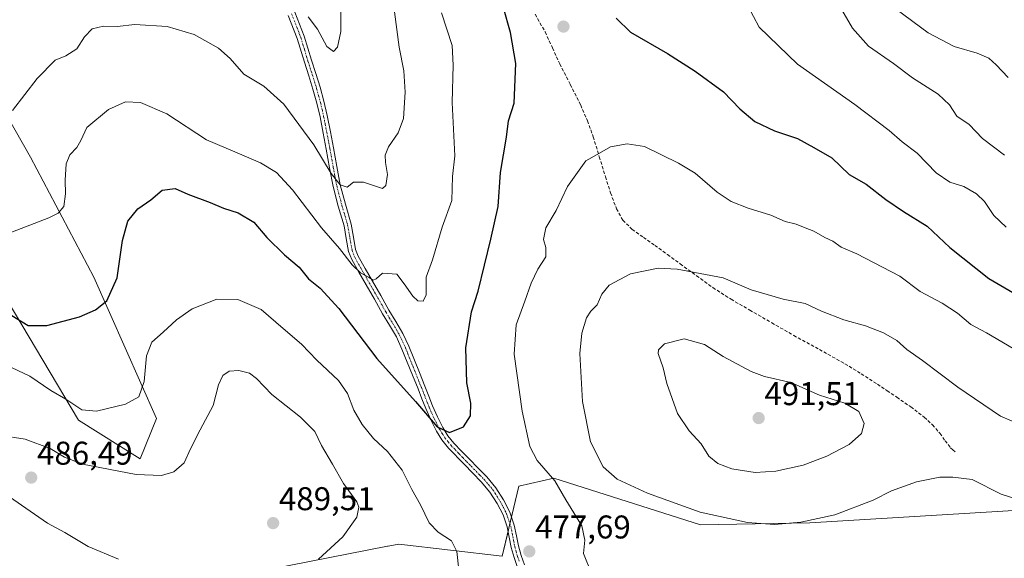
# Model space of a CAD drawing. Units: metres. Extents: x 559859 to 563315, y 4707870 to 4710214.
# Drawn here: x 562708 to 563008, y 4709242 to 4709406 of the extents above; entities that cross this region are included whole.
import ezdxf
from ezdxf.enums import TextEntityAlignment as Align

# ---------------------------------------------------------------- set-up
doc = ezdxf.new("R2010")
doc.units = ezdxf.units.M
doc.header["$MEASUREMENT"] = 0
doc.linetypes.add('TRAZO_Y_PUNTO', pattern=[1, 0.5, -0.25, 0, -0.25])
doc.linetypes.add('TRAZOSX2', pattern=[1.5, 1, -0.5])
for name, color, linetype, lineweight in [('Camino', 19, 'Continuous', 0), ('Camino Cxs', 19, 'Continuous', 0), ('Camino eje', 39, 'TRAZO_Y_PUNTO', 13), ('Carátula', 7, 'Continuous', 5), ('Cultivos herbáceos CxS', 92, 'Continuous', 0), ('Curva de nivel maestra', 36, 'Continuous', 30), ('Curva de nivel normal', 36, 'Continuous', 0), ('Matorral', 135, 'Continuous', 0), ('Matorral CxS', 135, 'Continuous', 0), ('Punto de cota en terreno', 7, 'Continuous', 0), ('Rótulo de punto de cota en terreno', 19, 'Continuous', 0), ('Senda', 19, 'TRAZOSX2', 0)]:
    doc.layers.add(name, color=color, linetype=linetype, lineweight=lineweight)
doc.styles.add('Arial', font='txt', dxfattribs={"height": 0.2})

# ---------------------------------------------------------------- blocks, each defined once
blk = doc.blocks.new('*U159')
at = {"layer": 'Cultivos herbáceos CxS', "color": 92, "linetype": 'Continuous', "lineweight": 0}
for points in [[(562696.92, 4709389.18, 462.85), (562711.01, 4709364.54, 467.04), (562730.34, 4709327.9, 473.49), (562749.46, 4709284.83, 481.85), (562744.48, 4709272.54, 482.84), (562725.63, 4709284.32, 481.13), (562699.71, 4709327.9, 472.7)], [(562772.34, 4709236.61, 485.24), (562819.86, 4709245.95, 482.22), (562820.08, 4709245.99, 482.19), (562823.27, 4709246.62, 481.76), (562854.77, 4709242.89, 478.36), (562859.92, 4709264.29, 476.93), (562870.52, 4709266.65, 480.04), (562904.09, 4709256.05, 483.54), (562915.28, 4709252.51, 483.68), (562948.6, 4709253.1, 484.59), (563014.16, 4709257.02, 484.34), (563035.36, 4709260.95, 486.96), (563080.43, 4709264.37, 483.54), (563110.02, 4709268.32, 481.82), (563119.85, 4709269.77, 480.11), (563127.78, 4709270.95, 478.68), (563127.78, 4709253.85, 481.38), (563068.41, 4709233.66, 480.2)]]:
    blk.add_polyline3d(points, dxfattribs=at)
blk = doc.blocks.new('*U161')
at = {"layer": 'Curva de nivel normal', "color": 36, "linetype": 'Continuous', "lineweight": 0}
for points in [[(563009.04, 4709388.76, 460), (563005.41, 4709392.61, 460), (563003.12, 4709394.7, 460), (562999.6, 4709396.18, 460), (562992.62, 4709398.25, 460), (562984.62, 4709402.37, 460), (562974.94, 4709409.56, 460)], [(562805.68, 4709411.22, 460), (562805.64, 4709402.77, 460), (562804.66, 4709398.02, 460), (562803.38, 4709396.71, 460), (562801.35, 4709398.17, 460), (562798.49, 4709403.52, 460), (562795.69, 4709407.2, 460)]]:
    blk.add_polyline3d(points, dxfattribs=at)
blk = doc.blocks.new('*U162')
at = {"layer": 'Curva de nivel normal', "color": 36, "linetype": 'Continuous', "lineweight": 0}
blk.add_polyline3d([(562698.03, 4709303.79, 480), (562710.8, 4709297.77, 480), (562717.28, 4709293.37, 480), (562721.85, 4709290.77, 480), (562726.71, 4709287.54, 480), (562731.16, 4709287.11, 480), (562739.99, 4709289.21, 480), (562744.1, 4709291.49, 480), (562745.73, 4709296.11, 480), (562746.4, 4709303.96, 480), (562747.98, 4709308.16, 480), (562751.52, 4709311.21, 480), (562755.5, 4709314.94, 480), (562760.33, 4709318.32, 480), (562767.82, 4709321.26, 480), (562774.27, 4709321.14, 480), (562781.37, 4709318.08, 480), (562788.06, 4709312.25, 480), (562793.65, 4709307.56, 480), (562798.37, 4709302.61, 480), (562804.88, 4709296.45, 480), (562807.65, 4709292.53, 480), (562809.65, 4709287.44, 480), (562812.16, 4709283.02, 480), (562815.63, 4709278.8, 480), (562819.87, 4709274.82, 480), (562824.34, 4709269.1, 480), (562827.28, 4709263.27, 480), (562829.9, 4709258.6, 480), (562832.59, 4709253.12, 480), (562835.33, 4709250.25, 480), (562839.35, 4709247.6, 480), (562840.99, 4709244.36, 480), (562841.63, 4709238.74, 480)], dxfattribs=at)
blk = doc.blocks.new('*U175')
at = {"layer": 'Curva de nivel normal', "color": 36, "linetype": 'Continuous', "lineweight": 0}
for points in [[(563007.9, 4709365.15, 465), (563001.28, 4709370.19, 465), (562997.17, 4709374.42, 465), (562993.4, 4709376.98, 465), (562991.13, 4709380.45, 465), (562987.75, 4709383.72, 465), (562979.92, 4709388.71, 465), (562974.13, 4709393.06, 465), (562966.5, 4709398.34, 465), (562961.64, 4709403.78, 465), (562957.69, 4709410.6, 465)], [(562821.99, 4709408.79, 465), (562823.44, 4709398.04, 465), (562824.81, 4709390.76, 465), (562825.24, 4709384.29, 465), (562824.7, 4709376.28, 465), (562823.08, 4709371.86, 465), (562820.12, 4709367.64, 465), (562819.14, 4709365.12, 465), (562819.23, 4709362.89, 465), (562819.88, 4709359.21, 465), (562819.4, 4709355.87, 465), (562818.34, 4709354.98, 465), (562812.54, 4709356.83, 465), (562809.53, 4709356.88, 465), (562807.53, 4709355.4, 465), (562805.44, 4709356.11, 465), (562802.67, 4709359.53, 465), (562797.41, 4709368.28, 465), (562788.24, 4709380.65, 465), (562782.14, 4709386.1, 465), (562776.05, 4709389.77, 465), (562771.88, 4709394.53, 465), (562768.32, 4709397.66, 465), (562760.96, 4709401.82, 465), (562752.72, 4709404.34, 465), (562742.86, 4709404.87, 465), (562737.46, 4709404.35, 465), (562733.25, 4709404.44, 465), (562729.79, 4709403.54, 465), (562727.53, 4709401.19, 465), (562725.2, 4709397.53, 465), (562721.78, 4709395.37, 465), (562718.58, 4709394.08, 465), (562713.07, 4709388.49, 465), (562705.53, 4709378.72, 465)]]:
    blk.add_polyline3d(points, dxfattribs=at)
blk = doc.blocks.new('*U181')
at = {"layer": 'Curva de nivel normal', "color": 36, "linetype": 'Continuous', "lineweight": 0}
for points in [[(563008.41, 4709343.16, 470), (563004.73, 4709346.77, 470), (563001.81, 4709351.03, 470), (562999.43, 4709353.34, 470), (562995.53, 4709355.56, 470), (562991.27, 4709356.92, 470), (562987.06, 4709359.72, 470), (562981.35, 4709365.75, 470), (562976.7, 4709369.14, 470), (562972.8, 4709372.6, 470), (562962.32, 4709380.57, 470), (562944.88, 4709392.8, 470), (562933.16, 4709404.09, 470), (562929.67, 4709410.59, 470)], [(562836.34, 4709408.44, 470), (562839.59, 4709398.55, 470), (562839.9, 4709392.47, 470), (562839.53, 4709381.12, 470), (562840.42, 4709364.88, 470), (562839.66, 4709358.63, 470), (562839.45, 4709351.26, 470), (562836.56, 4709343.12, 470), (562833.59, 4709333.22, 470), (562831.6, 4709327.95, 470), (562831.62, 4709322.54, 470), (562830.72, 4709320.65, 470), (562829.15, 4709320.74, 470), (562827.57, 4709322.16, 470), (562824.99, 4709325.95, 470), (562822.71, 4709328.88, 470), (562818.34, 4709329.15, 470), (562816.42, 4709327.47, 470), (562815.47, 4709327.01, 470), (562814.08, 4709327.94, 470), (562811.66, 4709329.25, 470), (562809.13, 4709331.72, 470), (562805.28, 4709336.66, 470), (562799.7, 4709342.99, 470), (562790.87, 4709354.5, 470), (562786.02, 4709359.79, 470), (562781.11, 4709362.8, 470), (562774.02, 4709365.77, 470), (562764.65, 4709369.76, 470), (562752.6, 4709377.65, 470), (562744.56, 4709381.13, 470), (562739.98, 4709381.36, 470), (562734.85, 4709379.03, 470), (562728.25, 4709373.57, 470), (562726.36, 4709369.52, 470), (562725.2, 4709367.39, 470), (562723.01, 4709365.19, 470), (562721.88, 4709362.45, 470), (562721.56, 4709357.51, 470), (562721.7, 4709353.35, 470), (562721.17, 4709349.51, 470), (562719.48, 4709347.47, 470), (562716.6, 4709346.02, 470), (562700.94, 4709340.01, 470)]]:
    blk.add_polyline3d(points, dxfattribs=at)
blk = doc.blocks.new('*U187')
at = {"layer": 'Curva de nivel maestra', "color": 36, "linetype": 'Continuous', "lineweight": 30}
for points in [[(562705.36, 4709316.27, 475), (562710.28, 4709313.19, 475), (562715.98, 4709313.22, 475), (562725.99, 4709315.84, 475), (562730.88, 4709318, 475), (562734.26, 4709320.73, 475), (562737.48, 4709327.69, 475), (562739.06, 4709339.08, 475), (562740.66, 4709345.03, 475), (562743.74, 4709348.79, 475), (562747.72, 4709351.45, 475), (562751.18, 4709354.48, 475), (562755.14, 4709354.96, 475), (562758.97, 4709353.26, 475), (562765.85, 4709350.72, 475), (562769.88, 4709348.94, 475), (562774.34, 4709347.55, 475), (562779.14, 4709344.72, 475), (562783.1, 4709340.02, 475), (562788.49, 4709334.78, 475), (562792.93, 4709331, 475), (562795.8, 4709327.43, 475), (562799.36, 4709324.57, 475), (562805, 4709318.4, 475), (562816.59, 4709303.13, 475), (562828.38, 4709290.02, 475), (562835.02, 4709282.36, 475), (562838.8, 4709280.58, 475), (562843.02, 4709282.36, 475), (562845.21, 4709285.68, 475), (562845.3, 4709289.59, 475), (562844, 4709295.79, 475), (562843.71, 4709306.44, 475), (562845.45, 4709317.34, 475), (562847.53, 4709323.71, 475), (562851.4, 4709339.55, 475), (562853.55, 4709349.5, 475), (562854.34, 4709359.84, 475), (562856.1, 4709370.56, 475), (562856.79, 4709375.55, 475), (562858.48, 4709380.95, 475), (562858.97, 4709393.05, 475), (562857.39, 4709402.45, 475), (562855.23, 4709410.02, 475)], [(562889.6, 4709406.86, 475), (562893.97, 4709402.55, 475), (562905.22, 4709396.1, 475), (562913.67, 4709390.72, 475), (562922.24, 4709384.42, 475), (562927.24, 4709379.26, 475), (562931.85, 4709375.4, 475), (562937.88, 4709372.56, 475), (562944.86, 4709370.17, 475), (562949.86, 4709367.47, 475), (562955.35, 4709364.31, 475), (562960.64, 4709359.22, 475), (562965.77, 4709356.25, 475), (562971.73, 4709351.6, 475), (562977.11, 4709347.92, 475), (562984.34, 4709343.44, 475), (562991.29, 4709336.96, 475), (563003.13, 4709327.52, 475), (563014.09, 4709321.1, 475)]]:
    blk.add_polyline3d(points, dxfattribs=at)
blk = doc.blocks.new('5PATER')
at = {"layer": 'Carátula', "linetype": 'Continuous', "lineweight": 5}
h = blk.add_hatch(color=250, dxfattribs=at)
edge = h.paths.add_edge_path()
edge.add_ellipse((0, 0.01), major_axis=(-1.33, -1.34), ratio=0.999422, start_angle=0, end_angle=360)

msp = doc.modelspace()

# ---------------------------------------------------------------- linework, layer by layer
at = {"layer": 'Camino', "color": 19, "linetype": 'Continuous', "lineweight": 0}
for points in [[(562859.53, 4709239.46, 478.02), (562858.44, 4709242.49, 477.97), (562857.57, 4709245.6, 477.86), (562856.33, 4709251.83, 477.43), (562855.08, 4709255.49, 477.32), (562853.33, 4709258.98, 477.16), (562851.08, 4709262.44, 476.56), (562848.46, 4709265.57, 476.31), (562845.84, 4709268.25, 475.87), (562843.21, 4709270.93, 475.74), (562838.43, 4709275.89, 475.52), (562836.44, 4709278.34, 475.36), (562834.77, 4709281.04, 475.13), (562833.03, 4709284.43, 474.89), (562831.52, 4709287.89, 474.5), (562830.35, 4709290.9, 474.3), (562829.17, 4709293.91, 474.11), (562827.5, 4709298.08, 473.86), (562824.28, 4709306.05, 472.93), (562822.56, 4709309.75, 472.57), (562820.5, 4709313.27, 471.92), (562818.38, 4709316.77, 471.65), (562815.86, 4709321.2, 471.09), (562813.34, 4709325.64, 470.63), (562811.14, 4709329.45, 470.02), (562808.94, 4709333.32, 469.7), (562807.97, 4709335.78, 469.38), (562807.29, 4709339.69, 468.51), (562806.62, 4709343.6, 467.45), (562804.86, 4709349.56, 466.55), (562803.28, 4709355.6, 465.74), (562802.23, 4709361.27, 464.7), (562801.2, 4709366.93, 463.97), (562800.26, 4709371.83, 463.61), (562799.3, 4709376.73, 463.22), (562798.32, 4709380.97, 462.85), (562797.15, 4709385.17, 462.47), (562795.87, 4709389.3, 462.05), (562794.55, 4709393.41, 461.61), (562792.35, 4709400.65, 460.75), (562789.6, 4709407.69, 459.94)], [(562791.61, 4709408.71, 459.73), (562794.47, 4709401.38, 460.66), (562796.68, 4709394.08, 461.42), (562798.01, 4709389.97, 461.82), (562799.3, 4709385.8, 462.35), (562800.49, 4709381.52, 462.71), (562801.49, 4709377.19, 462.97), (562802.46, 4709372.26, 463.18), (562803.4, 4709367.34, 463.78), (562804.43, 4709361.67, 464.39), (562805.47, 4709356.09, 465.1), (562807.02, 4709350.16, 465.91), (562808.81, 4709344.11, 467.25), (562809.5, 4709340.08, 468.12), (562810.14, 4709336.39, 468.77), (562810.97, 4709334.29, 468.96), (562813.09, 4709330.56, 469.64), (562815.29, 4709326.75, 470.16), (562817.81, 4709322.31, 470.7), (562820.32, 4709317.91, 471.31), (562822.43, 4709314.41, 471.64), (562824.55, 4709310.79, 472.2), (562826.34, 4709306.95, 472.46), (562829.58, 4709298.91, 473.5), (562831.25, 4709294.73, 473.67), (562832.43, 4709291.72, 473.93), (562833.59, 4709288.75, 474.25), (562835.06, 4709285.39, 474.5), (562836.72, 4709282.15, 474.7), (562838.26, 4709279.64, 475.1), (562840.11, 4709277.38, 475.29), (562842.43, 4709274.96, 475.39), (562844.82, 4709272.5, 475.63), (562847.44, 4709269.82, 475.78), (562850.13, 4709267.08, 476.05), (562852.88, 4709263.77, 476.3), (562855.27, 4709260.1, 476.75), (562857.15, 4709256.36, 476.93), (562858.5, 4709252.41, 477.36), (562859.15, 4709249.15, 477.55), (562859.75, 4709246.12, 477.69), (562860.57, 4709243.17, 477.78), (562861.61, 4709240.31, 477.86)]]:
    msp.add_polyline3d(points, dxfattribs=at)
at = {"layer": 'Camino Cxs', "color": 19, "linetype": 'Continuous', "lineweight": 0}
for points in [[(562859.53, 4709239.46, 478.02), (562858.44, 4709242.49, 477.97), (562857.57, 4709245.6, 477.86), (562856.33, 4709251.83, 477.43), (562855.08, 4709255.49, 477.32), (562853.33, 4709258.98, 477.16), (562851.08, 4709262.44, 476.56), (562848.46, 4709265.57, 476.31), (562845.84, 4709268.25, 475.87), (562843.21, 4709270.93, 475.74), (562838.43, 4709275.89, 475.52), (562836.44, 4709278.34, 475.36), (562834.77, 4709281.04, 475.13), (562833.03, 4709284.43, 474.89), (562831.52, 4709287.89, 474.5), (562830.35, 4709290.9, 474.3), (562829.17, 4709293.91, 474.11), (562827.5, 4709298.08, 473.86), (562824.28, 4709306.05, 472.93), (562822.56, 4709309.75, 472.57), (562820.5, 4709313.27, 471.92), (562818.38, 4709316.77, 471.65), (562815.86, 4709321.2, 471.09), (562813.34, 4709325.64, 470.63), (562811.14, 4709329.45, 470.02), (562808.94, 4709333.32, 469.7), (562807.97, 4709335.78, 469.38), (562807.29, 4709339.69, 468.51), (562806.62, 4709343.6, 467.45), (562804.86, 4709349.56, 466.55), (562803.28, 4709355.6, 465.74), (562802.23, 4709361.27, 464.7), (562801.2, 4709366.93, 463.97), (562800.26, 4709371.83, 463.61), (562799.3, 4709376.73, 463.22), (562798.32, 4709380.97, 462.85), (562797.15, 4709385.17, 462.47), (562795.87, 4709389.3, 462.05), (562794.55, 4709393.41, 461.61), (562792.35, 4709400.65, 460.75), (562789.6, 4709407.69, 459.94)], [(562791.61, 4709408.71, 459.73), (562794.47, 4709401.38, 460.66), (562796.68, 4709394.08, 461.42), (562798.01, 4709389.97, 461.82), (562799.3, 4709385.8, 462.35), (562800.49, 4709381.52, 462.71), (562801.49, 4709377.19, 462.97), (562802.46, 4709372.26, 463.18), (562803.4, 4709367.34, 463.78), (562804.43, 4709361.67, 464.39), (562805.47, 4709356.09, 465.1), (562807.02, 4709350.16, 465.91), (562808.81, 4709344.11, 467.25), (562809.5, 4709340.08, 468.12), (562810.14, 4709336.39, 468.77), (562810.97, 4709334.29, 468.96), (562813.09, 4709330.56, 469.64), (562815.29, 4709326.75, 470.16), (562817.81, 4709322.31, 470.7), (562820.32, 4709317.91, 471.31), (562822.43, 4709314.41, 471.64), (562824.55, 4709310.79, 472.2), (562826.34, 4709306.95, 472.46), (562829.58, 4709298.91, 473.5), (562831.25, 4709294.73, 473.67), (562832.43, 4709291.72, 473.93), (562833.59, 4709288.75, 474.25), (562835.06, 4709285.39, 474.5), (562836.72, 4709282.15, 474.7), (562838.26, 4709279.64, 475.1), (562840.11, 4709277.38, 475.29), (562842.43, 4709274.96, 475.39), (562844.82, 4709272.5, 475.63), (562847.44, 4709269.82, 475.78), (562850.13, 4709267.08, 476.05), (562852.88, 4709263.77, 476.3), (562855.27, 4709260.1, 476.75), (562857.15, 4709256.36, 476.93), (562858.5, 4709252.41, 477.36), (562859.15, 4709249.15, 477.55), (562859.75, 4709246.12, 477.69), (562860.57, 4709243.17, 477.78), (562861.61, 4709240.31, 477.86)]]:
    msp.add_polyline3d(points, dxfattribs=at)
at = {"layer": 'Camino eje', "color": 39, "linetype": 'TRAZO_Y_PUNTO', "lineweight": 13}
msp.add_polyline3d([(562790.61, 4709408.2, 459.84), (562793.41, 4709401.02, 460.7), (562794.52, 4709397.37, 461.13), (562795.62, 4709393.75, 461.52), (562796.28, 4709391.69, 461.74), (562796.94, 4709389.64, 461.94), (562798.23, 4709385.49, 462.41), (562799.41, 4709381.25, 462.78), (562800.4, 4709376.96, 463.09), (562800.88, 4709374.5, 463.23), (562801.36, 4709372.05, 463.36), (562802.3, 4709367.14, 463.83), (562803.33, 4709361.47, 464.54), (562803.85, 4709358.68, 464.93), (562804.38, 4709355.85, 465.41), (562805.94, 4709349.86, 466.13), (562807.72, 4709343.86, 467.35), (562808.4, 4709339.89, 468.31), (562809.06, 4709336.09, 469.07), (562809.96, 4709333.81, 469.32), (562812.12, 4709330.01, 469.77), (562814.32, 4709326.2, 470.38), (562816.84, 4709321.76, 470.84), (562818.09, 4709319.56, 471.22), (562819.35, 4709317.34, 471.48), (562820.41, 4709315.59, 471.6), (562821.47, 4709313.84, 471.71), (562823.56, 4709310.27, 472.37), (562824.45, 4709308.35, 472.56), (562825.31, 4709306.5, 472.69), (562826.09, 4709304.57, 472.84), (562827.7, 4709300.58, 473.42), (562828.54, 4709298.5, 473.68), (562830.21, 4709294.32, 473.88), (562831.39, 4709291.31, 474.04), (562831.97, 4709289.83, 474.19), (562832.56, 4709288.32, 474.36), (562834.05, 4709284.91, 474.69), (562835.75, 4709281.6, 474.9), (562836.52, 4709280.34, 475.01), (562837.35, 4709278.99, 475.22), (562838.35, 4709277.77, 475.34), (562839.27, 4709276.64, 475.4), (562840.47, 4709275.4, 475.4), (562841.63, 4709274.19, 475.38), (562842.82, 4709272.96, 475.53), (562844.02, 4709271.72, 475.67), (562845.33, 4709270.38, 475.75), (562847.95, 4709267.7, 475.97), (562849.3, 4709266.33, 476.16), (562850.61, 4709264.76, 476.24), (562851.98, 4709263.11, 476.35), (562854.3, 4709259.54, 476.93), (562855.18, 4709257.8, 476.99), (562856.12, 4709255.93, 477.03), (562857.42, 4709252.12, 477.37), (562858.66, 4709245.86, 477.77), (562859.1, 4709244.31, 477.83), (562859.51, 4709242.83, 477.88), (562860.03, 4709241.4, 477.9)], dxfattribs=at)
at = {"layer": 'Cultivos herbáceos CxS', "color": 92, "linetype": 'Continuous', "lineweight": 0}
for points in [[(562699.71, 4709327.9, 472.7), (562725.63, 4709284.32, 481.13), (562744.47, 4709272.54, 482.84), (562749.46, 4709284.83, 481.85), (562730.34, 4709327.9, 473.49), (562711.01, 4709364.54, 467.04), (562696.92, 4709389.18, 462.85)], [(563080.9, 4709237.91, 482.95), (563127.78, 4709253.85, 481.38), (563127.78, 4709270.95, 478.68), (563119.85, 4709269.77, 480.11), (563110.02, 4709268.32, 481.82), (563080.43, 4709264.37, 483.54), (563035.36, 4709260.95, 486.96), (563014.16, 4709257.02, 484.34), (562948.6, 4709253.1, 484.59), (562915.28, 4709252.51, 483.68), (562904.09, 4709256.05, 483.54), (562870.52, 4709266.65, 480.04), (562859.92, 4709264.29, 476.93), (562857.65, 4709254.88, 477.11), (562857.17, 4709252.85, 477.3), (562856.6, 4709250.48, 477.52), (562854.77, 4709242.89, 478.36), (562823.27, 4709246.62, 481.76), (562820.08, 4709245.99, 482.19), (562819.86, 4709245.95, 482.22), (562772.34, 4709236.61, 485.24)]]:
    msp.add_polyline3d(points, dxfattribs=at)
at = {"layer": 'Curva de nivel normal', "color": 36, "linetype": 'Continuous', "lineweight": 0}
for points in [[(562882.18, 4709237.45, 480), (562879.61, 4709243.7, 480), (562879.98, 4709247.78, 480), (562879.09, 4709252.21, 480), (562874.27, 4709260.07, 480), (562870.82, 4709265.92, 480), (562865.46, 4709272.12, 480), (562863.25, 4709276.33, 480), (562860.9, 4709287.08, 480), (562858.51, 4709304.44, 480), (562859.11, 4709313.44, 480), (562861.76, 4709320.65, 480), (562863.62, 4709326.12, 480), (562865.73, 4709330.36, 480), (562868.11, 4709334.12, 480), (562868.16, 4709336.98, 480), (562867.42, 4709339.37, 480), (562868.14, 4709342.92, 480), (562871.27, 4709348.2, 480), (562874.75, 4709355.58, 480), (562880.31, 4709363.38, 480), (562883.79, 4709365.26, 480), (562887.86, 4709367.62, 480), (562892.92, 4709368.6, 480), (562898.18, 4709367.77, 480), (562908.57, 4709362.66, 480), (562913.67, 4709359.6, 480), (562920.31, 4709353.78, 480), (562924.58, 4709351.02, 480), (562929.82, 4709348.91, 480), (562936.74, 4709346.8, 480), (562941.05, 4709344.92, 480), (562944.48, 4709344.07, 480), (562947.16, 4709342.94, 480), (562949.81, 4709341.93, 480), (562953.22, 4709340.05, 480), (562955.57, 4709338.91, 480), (562958.16, 4709337.08, 480), (562962.92, 4709335.03, 480), (562976.03, 4709328.28, 480), (562982.19, 4709323.55, 480), (562988.91, 4709319.97, 480), (562993.6, 4709316.96, 480), (562997.66, 4709313.56, 480), (563002.41, 4709310.98, 480), (563010.59, 4709306.16, 480)], [(563013.39, 4709282.73, 485), (563006.69, 4709285.59, 485), (562993.76, 4709294.45, 485), (562982.9, 4709302.59, 485), (562978.19, 4709305.88, 485), (562975.09, 4709308.66, 485), (562971.07, 4709310.97, 485), (562965.55, 4709313.12, 485), (562959, 4709314.98, 485), (562952.15, 4709317.53, 485), (562947.17, 4709319.89, 485), (562940.49, 4709321.26, 485), (562930.67, 4709324.11, 485), (562922.17, 4709327.76, 485), (562908.12, 4709330.38, 485), (562902.36, 4709330.66, 485), (562893.98, 4709328.91, 485), (562887.41, 4709325.49, 485), (562885.18, 4709322.79, 485), (562883.75, 4709319.53, 485), (562881.8, 4709317.61, 485), (562880.56, 4709315.54, 485), (562879.08, 4709310.86, 485), (562878.53, 4709304.66, 485), (562879.33, 4709290.08, 485), (562881.73, 4709277.72, 485), (562885.6, 4709270.18, 485), (562889.88, 4709266.38, 485), (562899.1, 4709262.12, 485), (562915.13, 4709256.36, 485), (562929.6, 4709253.16, 485), (562937.79, 4709252.57, 485)], [(562931.93, 4709268.42, 490), (562938.28, 4709268.83, 490), (562946.55, 4709270.7, 490), (562953.76, 4709273.36, 490), (562960.6, 4709276.98, 490), (562964.34, 4709280.26, 490), (562965.21, 4709283.36, 490), (562963.51, 4709287.06, 490), (562959.23, 4709289.52, 490), (562951.52, 4709291.98, 490), (562942.8, 4709295.84, 490), (562934.78, 4709297.63, 490), (562930.71, 4709299.19, 490), (562922.14, 4709303.72, 490), (562916.5, 4709307.39, 490), (562910.31, 4709309.15, 490), (562904.3, 4709307.59, 490), (562902.47, 4709305.83, 490), (562902.34, 4709304.68, 490), (562903.9, 4709300.36, 490), (562904.97, 4709295.59, 490), (562908.3, 4709286.44, 490), (562911.77, 4709281.11, 490), (562915.52, 4709277.11, 490), (562917.85, 4709273.44, 490), (562920.54, 4709271.19, 490), (562924.81, 4709269.58, 490), (562931.93, 4709268.42, 490)], [(562798.79, 4709242.03, 485), (562806.25, 4709248.78, 485), (562810.49, 4709254.78, 485), (562811.08, 4709257.86, 485), (562810.54, 4709259.44, 485), (562806.43, 4709265.08, 485), (562803.1, 4709270.95, 485), (562799.73, 4709276.65, 485), (562797.72, 4709280.96, 485), (562793.36, 4709285.27, 485), (562784.62, 4709292.23, 485), (562779.96, 4709297.11, 485), (562777.84, 4709298.68, 485), (562774.57, 4709299.55, 485), (562771.62, 4709299.31, 485), (562769.67, 4709298, 485), (562768.39, 4709295.14, 485), (562766.72, 4709288.82, 485), (562762.76, 4709281.47, 485), (562759.79, 4709275.64, 485), (562757.84, 4709271.34, 485), (562754.78, 4709268.58, 485), (562750.98, 4709267.56, 485), (562743.22, 4709267.8, 485), (562726.91, 4709270.92, 485), (562721.45, 4709273.09, 485), (562717.03, 4709275.69, 485), (562709.43, 4709278.6, 485), (562701.52, 4709279.81, 485)], [(562937.79, 4709252.57, 485), (562945.84, 4709253.28, 485), (562956.2, 4709255.58, 485), (562967.87, 4709260.01, 485), (562973.54, 4709262.84, 485), (562981.1, 4709265.55, 485), (562988.26, 4709266.99, 485), (562992.24, 4709267.03, 485), (562998.09, 4709266.28, 485), (563006.92, 4709261.85, 485), (563019.29, 4709257.82, 485)], [(562699.27, 4709264.64, 485), (562716.23, 4709252.94, 485), (562721.53, 4709250.11, 485), (562728.64, 4709245.88, 485), (562737.86, 4709242.06, 485)]]:
    msp.add_polyline3d(points, dxfattribs=at)
at = {"layer": 'Matorral', "color": 135, "linetype": 'Continuous', "lineweight": 0}
for points in [[(562699.71, 4709327.9, 472.7), (562725.63, 4709284.32, 481.13), (562744.47, 4709272.54, 482.84), (562749.46, 4709284.83, 481.85), (562730.34, 4709327.9, 473.49), (562711.01, 4709364.54, 467.04), (562696.92, 4709389.18, 462.85)], [(563080.9, 4709237.91, 482.95), (563127.78, 4709253.85, 481.38), (563127.78, 4709270.95, 478.68), (563119.85, 4709269.77, 480.11), (563110.02, 4709268.32, 481.82), (563080.43, 4709264.37, 483.54), (563035.36, 4709260.95, 486.96), (563014.16, 4709257.02, 484.34), (562948.6, 4709253.1, 484.59), (562915.28, 4709252.51, 483.68), (562904.09, 4709256.05, 483.54), (562870.52, 4709266.65, 480.04), (562859.92, 4709264.29, 476.93), (562857.65, 4709254.88, 477.11), (562857.17, 4709252.85, 477.3), (562856.6, 4709250.48, 477.52), (562854.77, 4709242.89, 478.36), (562823.27, 4709246.62, 481.76), (562820.08, 4709245.99, 482.19), (562819.86, 4709245.95, 482.22), (562772.34, 4709236.61, 485.24)]]:
    msp.add_polyline3d(points, dxfattribs=at)
at = {"layer": 'Matorral CxS', "color": 135, "linetype": 'Continuous', "lineweight": 0}
for points in [[(562699.71, 4709327.9, 472.7), (562725.63, 4709284.32, 481.13), (562744.48, 4709272.54, 482.84), (562749.46, 4709284.83, 481.85), (562730.34, 4709327.9, 473.49), (562711.01, 4709364.54, 467.04), (562696.92, 4709389.18, 462.85)], [(563068.41, 4709233.66, 480.2), (563127.78, 4709253.85, 481.38), (563127.78, 4709270.95, 478.68), (563119.85, 4709269.77, 480.11), (563110.02, 4709268.32, 481.82), (563080.43, 4709264.37, 483.54), (563035.36, 4709260.95, 486.96), (563014.16, 4709257.02, 484.34), (562948.6, 4709253.1, 484.59), (562915.28, 4709252.51, 483.68), (562904.09, 4709256.05, 483.54), (562870.52, 4709266.65, 480.04), (562859.92, 4709264.29, 476.93), (562854.77, 4709242.89, 478.36), (562823.27, 4709246.62, 481.76), (562820.08, 4709245.99, 482.19), (562819.86, 4709245.95, 482.22), (562772.34, 4709236.61, 485.24)]]:
    msp.add_polyline3d(points, dxfattribs=at)
at = {"layer": 'Senda', "color": 19, "linetype": 'TRAZOSX2', "lineweight": 0}
msp.add_polyline3d([(562864.87, 4709408.03, 476.17), (562867.91, 4709402.63, 476.56), (562870.16, 4709397.79, 476.7), (562872.37, 4709392.93, 476.97), (562875.58, 4709386.66, 477.48), (562878.75, 4709380.36, 478.18), (562880.79, 4709375.6, 478.72), (562882.54, 4709370.72, 479.32), (562884.43, 4709364.64, 480.09), (562886.27, 4709358.55, 480.87), (562887.87, 4709353.64, 481.69), (562889.65, 4709348.77, 482.28), (562891.61, 4709345.28, 482.7), (562894.45, 4709342.48, 483.28), (562897.91, 4709340.05, 483.61), (562901.36, 4709337.62, 483.82), (562905.24, 4709334.8, 484.07), (562909.12, 4709331.99, 484.44), (562914.07, 4709328.37, 485.03), (562919.04, 4709324.76, 485.72), (562924.57, 4709321.21, 486.2), (562930.27, 4709317.92, 486.45), (562936.98, 4709314.04, 486.64), (562943.71, 4709310.18, 486.82), (562951.51, 4709305.89, 487.26), (562959.28, 4709301.56, 487.58), (562964.27, 4709298.5, 487.87), (562969.2, 4709295.32, 487.98), (562972.18, 4709293.35, 487.92), (562975.13, 4709291.36, 487.89), (562979.37, 4709288.42, 487.93), (562983.5, 4709285.3, 487.89), (562985.99, 4709282.95, 487.61), (562988.24, 4709280.37, 487.06), (562989.81, 4709278.11, 486.7), (562991.5, 4709275.97, 486.33), (562992.21, 4709275.32, 486.24), (562992.93, 4709274.68, 486.16)], dxfattribs=at)

# ---------------------------------------------------------------- block references
at = {"layer": 'Cultivos herbáceos CxS', "color": 92, "linetype": 'Continuous', "lineweight": 0}
msp.add_blockref('*U159', (0, 0), dxfattribs=at)
at = {"layer": 'Curva de nivel maestra', "color": 36, "linetype": 'Continuous', "lineweight": 30}
msp.add_blockref('*U187', (0, 0), dxfattribs=at)
at = {"layer": 'Curva de nivel normal', "color": 36, "linetype": 'Continuous', "lineweight": 0}
for name in ['*U161', '*U175', '*U181', '*U162']:
    msp.add_blockref(name, (0, 0), dxfattribs=at)
at = {"layer": 'Punto de cota en terreno', "linetype": 'Continuous', "lineweight": 0}
for p in [(562873.5, 4709404.26, 476.93), (562933, 4709285, 491.51), (562711.26, 4709266.86, 486.49), (562785, 4709253, 489.51), (562863.09, 4709244.38, 477.69)]:
    msp.add_blockref('5PATER', p, dxfattribs=at)

# ---------------------------------------------------------------- texts
at = {"layer": 'Rótulo de punto de cota en terreno', "color": 19, "linetype": 'Continuous', "lineweight": 0, "style": 'Arial'}
for s, p in [('491,51', (562934.76, 4709286.76)), ('486,49', (562713.02, 4709268.62)), ('489,51', (562786.76, 4709254.76)), ('477,69', (562864.85, 4709246.14))]:
    msp.add_text(s, height=7, dxfattribs=at).set_placement(p, align=Align.BOTTOM_LEFT)

doc.saveas('drawing.dxf')
